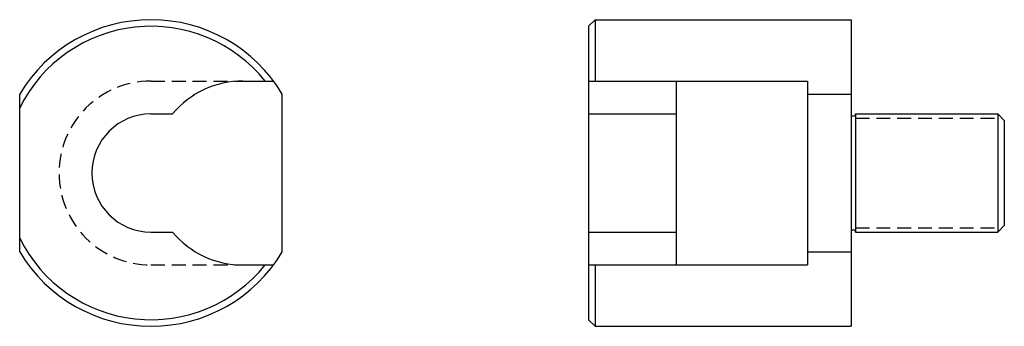
# Model space of a CAD drawing. Extents: x -30 to 195, y -35 to 35.
import ezdxf

# ---------------------------------------------------------------- set-up
doc = ezdxf.new("R2010")
doc.units = 0
doc.linetypes.add('HIDDEN2', pattern=[4.7625, 3.175, -1.5875])
doc.layers.get('0').update_dxf_attribs({"linetype": 'CONTINUOUS'})

# ---------------------------------------------------------------- blocks, each defined once
blk = doc.blocks.new('EHM153FV')
for p, q in [((0, 33.5), (1.5, 35)), ((1.5, 35), (60, 35)), ((1.5, 35), (1.5, 21)), ((60, 35), (60, -35)), ((60, 35), (60, 35)), ((60, 35), (60, 35)), ((60, 35), (60, 35)), ((60, 35), (60, 35)), ((60, 35), (60, 35)), ((60, 35), (60, 35)), ((60, 35), (60, 35)), ((60, 35), (60, 35)), ((60, 35), (60, 35)), ((60, 35), (60, 35)), ((60, 35), (60, 35)), ((60, 35), (60, 35)), ((60, 35), (60, 35)), ((60, 35), (60, 35)), ((60, 35), (60, 35)), ((0, 33.5), (0, -33.5)), ((0, 21), (50, 21)), ((20, 21), (20, -21)), ((50, 21), (50, -21)), ((50, 18.03), (60, 18.03)), ((61, 13.5), (93.5, 13.5)), ((61, 13.5), (61, -13.5)), ((93.5, 13.5), (93.5, -13.5)), ((95, 12), (93.5, 13.5)), ((0, 13.5), (20, 13.5)), ((95, 12), (95, -12)), ((0, -13.5), (20, -13.5)), ((61, -13.5), (93.5, -13.5)), ((93.5, -13.5), (95, -12)), ((50, -18.03), (60, -18.03)), ((0, -21), (50, -21)), ((1.5, -21), (1.5, -35)), ((1.5, -35), (0, -33.5)), ((1.5, -35), (60, -35))]:
    blk.add_line(p, q)
at = {"linetype": 'HIDDEN2'}
for p, q in [((61, 12.5), (93.5, 12.5)), ((61, -12.5), (93.5, -12.5))]:
    blk.add_line(p, q, dxfattribs=at)
for centre, start, end in [((60.5, 13.5), 180, 0), ((60.5, -13.5), 0, 180)]:
    blk.add_arc(centre, 0.5, start, end)
blk = doc.blocks.new('EHM153SV')
for p, q in [((0, 35), (0, 35)), ((0, 35), (0, 35)), ((0, 35), (0, 35)), ((0, 35), (0, 35)), ((0, 35), (0, 35)), ((0, 35), (0, 35)), ((0, 35), (0, 35)), ((0, 35), (0, 35)), ((0, 35), (0, 35)), ((0, 35), (0, 35)), ((0, 35), (0, 35)), ((0, 35), (0, 35)), ((0, 35), (0, 35)), ((0, 35), (0, 35)), ((0, 35), (0, 35)), ((21, 21), (28, 21)), ((-30, -18.03), (-30, 18.03)), ((30, -18.03), (30, 18.03)), ((0, 13.5), (4.91, 13.5)), ((0, -13.5), (4.91, -13.5)), ((21, -21), (28, -21))]:
    blk.add_line(p, q)
at = {"linetype": 'HIDDEN2'}
for p, q in [((0, 21), (21, 21)), ((0, -21), (21, -21))]:
    blk.add_line(p, q, dxfattribs=at)
for centre, radius, start, end in [((0, 0), 35, 31.0027, 148.9973), ((0, 0), 33.5, 38.8193, 153.5756), ((21, 0), 21, 90, 139.9948), ((0, 0), 13.5, 90, 270), ((21, 0), 21, 220.0052, 270), ((0, 0), 33.5, 206.4244, 321.1807), ((0, 0), 35, 211.0027, 328.9973)]:
    blk.add_arc(centre, radius, start, end)
blk.add_arc((0, 0), 21, 90, 270, dxfattribs=at)

msp = doc.modelspace()

# ---------------------------------------------------------------- block references
for name, p in [('EHM153SV', (0, 0)), ('EHM153FV', (100, 0))]:
    msp.add_blockref(name, p)

doc.saveas('drawing.dxf')
